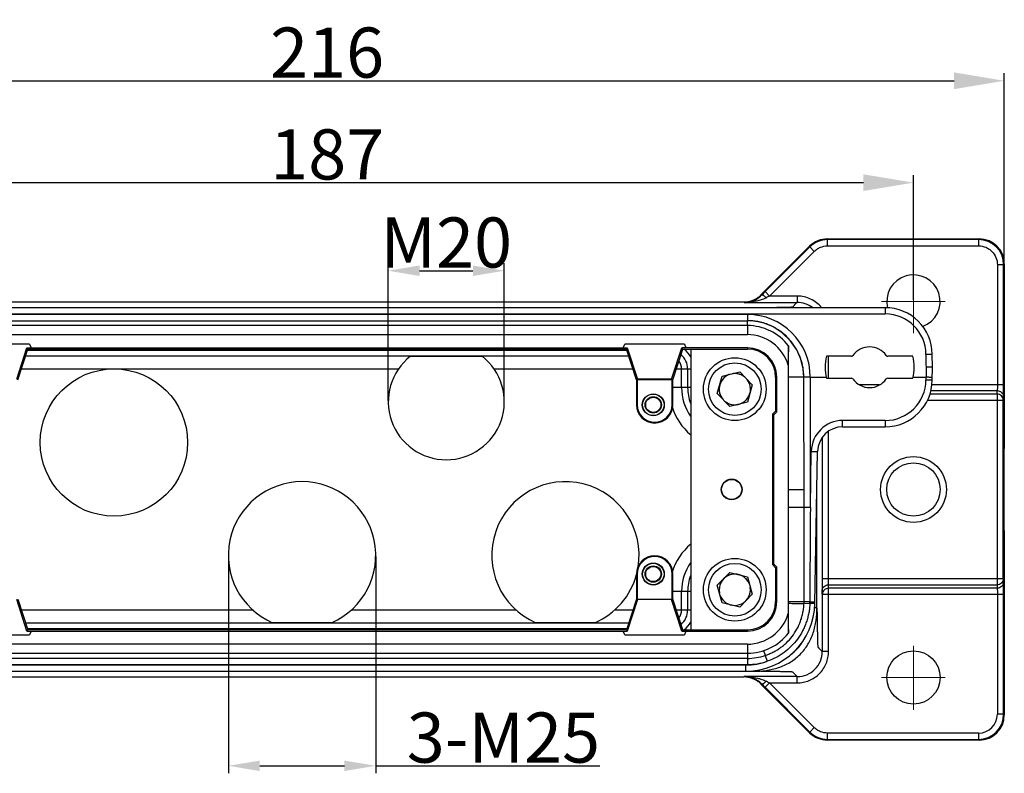
# Model space of a CAD drawing. Units: millimetres. Extents: x 2279 to 3170, y 588 to 1218.
# Drawn here: x 2551 to 2708, y 836 to 957 of the extents above; entities that cross this region are included whole.
import ezdxf

# ---------------------------------------------------------------- set-up
doc = ezdxf.new("R2010")
doc.units = ezdxf.units.MM
doc.header["$LTSCALE"] = 65.395
doc.header["$PDMODE"] = 3
doc.header["$PDSIZE"] = 8
doc.layers.get('Defpoints').update_dxf_attribs({"linetype": 'CONTINUOUS'})
doc.layers.add('3D_1136242405040_HP24_SOLIDLINE', color=7, linetype='CONTINUOUS')
doc.layers.add('Dim', color=3, linetype='CONTINUOUS', lineweight=15)
doc.styles.add('Romans字体', font='romans.shx', dxfattribs={"width": 0.75})
doc.dimstyles.new('01', dxfattribs={"dimtxt": 8, "dimasz": 8, "dimexe": 1.2, "dimexo": 0.2, "dimgap": 0.5, "dimtad": 1, "dimdec": 1, "dimdsep": 46, "dimtxsty": 'Romans字体', "dimcen": 0, "dimclrd": 1, "dimclre": 6, "dimclrt": 4, "dimazin": 2, "dimtfac": 1, "dimtdec": 1, "dimtofl": 0, "dimtmove": 0, "dimatfit": 3, "dimfxl": 1, "dimtolj": 1, "dimtzin": 0, "dimarcsym": 0})

# ---------------------------------------------------------------- blocks, each defined once
blk = doc.blocks.new('*D9')
at = {"layer": 'Defpoints', "color": 0}
for p in [(2584.5, 871.25), (2608, 871.25), (2608, 837.66)]:
    blk.add_point(p, dxfattribs=at)
at = {"layer": 'Dim', "color": 6, "lineweight": -2}
for p, q in [((2584.5, 871.05), (2584.5, 836.46)), ((2608, 871.05), (2608, 836.46))]:
    blk.add_line(p, q, dxfattribs=at)
at = {"layer": 'Dim', "color": 1, "lineweight": -2}
for p, q in [((2589.5, 837.66), (2603, 837.66)), ((2608, 837.66), (2643.72, 837.66))]:
    blk.add_line(p, q, dxfattribs=at)
at = {"layer": 'Dim', "color": 1}
for points in [[(2589.5, 838.49), (2589.5, 836.82), (2584.5, 837.66)], [(2603, 838.49), (2603, 836.82), (2608, 837.66)]]:
    blk.add_solid(points, dxfattribs=at)
at = {"layer": 'Dim', "color": 4, "insert": (2628.36, 842.16), "char_height": 8, "attachment_point": 5, "style": 'Romans字体'}
blk.add_mtext('\\A1;3-M25', dxfattribs=at)
blk = doc.blocks.new('*D10')
at = {"layer": 'Defpoints', "color": 0}
for p in [(2628.5, 916.66), (2610, 895.75), (2628.5, 895.75)]:
    blk.add_point(p, dxfattribs=at)
at = {"layer": 'Dim', "color": 6, "lineweight": -2}
for p, q in [((2610, 895.95), (2610, 917.86)), ((2628.5, 895.95), (2628.5, 917.86))]:
    blk.add_line(p, q, dxfattribs=at)
at = {"layer": 'Dim', "color": 1, "lineweight": -2}
blk.add_line((2615, 916.66), (2623.5, 916.66), dxfattribs=at)
at = {"layer": 'Dim', "color": 1}
for points in [[(2615, 917.49), (2615, 915.82), (2610, 916.66)], [(2623.5, 917.49), (2623.5, 915.82), (2628.5, 916.66)]]:
    blk.add_solid(points, dxfattribs=at)
at = {"layer": 'Dim', "color": 4, "insert": (2619.25, 921.16), "char_height": 8, "attachment_point": 5, "style": 'Romans字体'}
blk.add_mtext('\\A1;M20', dxfattribs=at)
blk = doc.blocks.new('*D11')
at = {"layer": 'Defpoints', "color": 0}
for p in [(2708.24, 946.97), (2708.24, 903.02), (2492.27, 902.68)]:
    blk.add_point(p, dxfattribs=at)
at = {"layer": 'Dim', "color": 6, "lineweight": -2}
for p, q in [((2492.27, 902.88), (2492.27, 948.17)), ((2708.24, 903.22), (2708.24, 948.17))]:
    blk.add_line(p, q, dxfattribs=at)
at = {"layer": 'Dim', "color": 1, "lineweight": -2}
blk.add_line((2500.27, 946.97), (2700.24, 946.97), dxfattribs=at)
at = {"layer": 'Dim', "color": 1}
for points in [[(2500.27, 948.31), (2500.27, 945.64), (2492.27, 946.97)], [(2700.24, 948.31), (2700.24, 945.64), (2708.24, 946.97)]]:
    blk.add_solid(points, dxfattribs=at)
at = {"layer": 'Dim', "color": 4, "insert": (2600.25, 951.47), "char_height": 8, "attachment_point": 5, "style": 'Romans字体'}
blk.add_mtext('\\A1;216', dxfattribs=at)
blk = doc.blocks.new('*D12')
at = {"layer": 'Defpoints', "color": 0}
for p in [(2693.76, 930.72), (2506.75, 911.81), (2693.76, 911.81)]:
    blk.add_point(p, dxfattribs=at)
at = {"layer": 'Dim', "color": 6, "lineweight": -2}
for p, q in [((2506.75, 912.01), (2506.75, 931.92)), ((2693.76, 912.01), (2693.76, 931.92))]:
    blk.add_line(p, q, dxfattribs=at)
at = {"layer": 'Dim', "color": 1, "lineweight": -2}
blk.add_line((2514.75, 930.72), (2685.76, 930.72), dxfattribs=at)
at = {"layer": 'Dim', "color": 1}
for points in [[(2514.75, 932.05), (2514.75, 929.38), (2506.75, 930.72)], [(2685.76, 932.05), (2685.76, 929.38), (2693.76, 930.72)]]:
    blk.add_solid(points, dxfattribs=at)
at = {"layer": 'Dim', "color": 4, "insert": (2600.26, 935.22), "char_height": 8, "attachment_point": 5, "style": 'Romans字体'}
blk.add_mtext('\\A1;187', dxfattribs=at)

msp = doc.modelspace()

# ---------------------------------------------------------------- linework, layer by layer
at = {"layer": '3D_1136242405040_HP24_SOLIDLINE', "color": 7, "linetype": 'Continuous'}
for p, q in [((2680.02, 921.74), (2704.24, 921.74)), ((2680.02, 921.74), (2680.02, 921.74)), ((2680.02, 921.74), (2680.06, 921.63)), ((2704.13, 921.63), (2704.24, 921.74)), ((2704.24, 921.74), (2704.24, 921.74)), ((2669.49, 912.86), (2677.19, 920.57)), ((2677.23, 920.46), (2670.09, 913.32)), ((2677.19, 920.57), (2677.19, 920.57)), ((2677.19, 920.57), (2677.23, 920.46)), ((2677.23, 920.46), (2677.94, 919.75)), ((2704.13, 921.63), (2680.06, 921.63)), ((2680.06, 920.63), (2680.06, 921.63)), ((2680.06, 920.63), (2704.13, 920.63)), ((2704.13, 921.63), (2704.13, 920.63)), ((2677.94, 919.75), (2670.8, 912.61)), ((2707.13, 917.63), (2708.13, 917.63)), ((2707.13, 917.63), (2707.13, 898.47)), ((2708.24, 917.74), (2708.13, 917.63)), ((2708.13, 898.47), (2708.13, 917.63)), ((2708.24, 917.74), (2708.24, 888.3)), ((2669.49, 912.86), (2669.49, 912.86)), ((2669.49, 912.84), (2669.49, 912.86)), ((2669.58, 912.8), (2669.51, 912.85)), ((2670.8, 912.61), (2670.09, 913.32)), ((2675.21, 912.61), (2670.8, 912.61)), ((2675.21, 912.61), (2675.21, 911.61)), ((2689.24, 910.76), (2533.47, 910.76)), ((2533.82, 911.68), (2666.68, 911.68)), ((2666.68, 911.68), (2666.68, 911.68)), ((2666.78, 911.61), (2666.68, 911.68)), ((2666.78, 911.61), (2675.21, 911.61)), ((2670.78, 910.8), (2671.37, 910.81)), ((2689.24, 910.76), (2689.24, 909.77)), ((2667.26, 909.7), (2533.26, 909.7)), ((2533.47, 909.77), (2689.24, 909.77)), ((2667.26, 909.7), (2667.26, 908.69)), ((2533.25, 908.69), (2667.25, 908.69)), ((2667.26, 907.91), (2533.26, 907.91)), ((2667.25, 908.69), (2667.25, 908.69)), ((2667.25, 908.69), (2667.25, 907.91)), ((2667.26, 907.91), (2667.26, 906.46)), ((2533.26, 906.46), (2667.26, 906.46)), ((2552.8, 904.96), (2543.27, 904.96)), ((2552.8, 904.96), (2553.03, 904.36)), ((2647.48, 904.36), (2647.71, 904.96)), ((2657.24, 904.96), (2647.71, 904.96)), ((2657.24, 904.96), (2657.47, 904.36)), ((2673.81, 858.84), (2673.81, 904.67)), ((2550.75, 899.34), (2552.39, 904.36)), ((2550.94, 899.26), (2552.54, 904.16)), ((2648.34, 903.03), (2552.17, 903.03)), ((2552.54, 904.16), (2552.39, 904.36)), ((2552.39, 904.36), (2648.12, 904.36)), ((2552.48, 903.99), (2648.03, 903.99)), ((2552.54, 904.16), (2647.98, 904.16)), ((2613.53, 903.02), (2624.97, 903.02)), ((2648.12, 904.36), (2647.98, 904.16)), ((2649.58, 899.26), (2647.98, 904.16)), ((2648.12, 904.36), (2649.76, 899.34)), ((2655.19, 899.34), (2656.83, 904.36)), ((2655.38, 899.26), (2656.98, 904.16)), ((2667.26, 904.36), (2656.83, 904.36)), ((2656.98, 904.16), (2656.83, 904.36)), ((2656.97, 904.16), (2667.26, 904.16)), ((2658.26, 904.16), (2658.26, 859.35)), ((2667.26, 904.36), (2667.26, 904.16)), ((2683.86, 903.01), (2679.87, 903.01)), ((2680.21, 899.51), (2680.21, 903.01)), ((2693.64, 903.01), (2689.65, 903.01)), ((2695.74, 903.3), (2695.75, 899.66)), ((2696.76, 901.26), (2696.74, 903.32)), ((2673.78, 901.57), (2673.78, 861.94)), ((2696.74, 899.19), (2696.76, 901.26)), ((2551.52, 901.03), (2611.66, 901.03)), ((2626.85, 901.03), (2648.99, 901.03)), ((2655.95, 901), (2658.26, 901)), ((2656.78, 898), (2656.78, 901)), ((2657.74, 901), (2657.74, 898)), ((2662.46, 897.05), (2663.24, 899.83)), ((2663.24, 899.83), (2666.04, 900.53)), ((2666.04, 900.53), (2668.05, 898.46)), ((2676.26, 899.67), (2676.17, 900.98)), ((2655.25, 899.26), (2649.58, 899.26)), ((2649.58, 899.26), (2649.58, 895.26)), ((2649.76, 899.34), (2649.7, 899.26)), ((2649.7, 899.26), (2649.7, 895.26)), ((2655.19, 899.34), (2649.76, 899.34)), ((2655.19, 899.34), (2655.25, 899.26)), ((2655.25, 899.26), (2655.38, 899.26)), ((2655.25, 895.26), (2655.25, 899.26)), ((2655.38, 895.26), (2655.38, 899.26)), ((2668.05, 898.46), (2667.27, 895.69)), ((2671.76, 899.66), (2671.96, 899.66)), ((2671.76, 899.66), (2671.76, 894.25)), ((2671.96, 894.17), (2671.96, 899.66)), ((2676.26, 899.67), (2676.26, 899.67)), ((2676.31, 878.9), (2676.26, 899.67)), ((2676.26, 899.67), (2676.26, 899.67)), ((2677.3, 899.66), (2679.84, 899.66)), ((2677.31, 878.9), (2677.31, 899.66)), ((2679.87, 899.51), (2683.86, 899.51)), ((2688.36, 898.47), (2685.15, 898.47)), ((2689.65, 899.51), (2693.64, 899.51)), ((2693.67, 899.66), (2695.75, 899.66)), ((2695.74, 899.66), (2695.74, 899.21)), ((2696.74, 899.19), (2695.74, 899.2)), ((2708.13, 898.47), (2696.65, 898.47)), ((2658.26, 898), (2655.38, 898)), ((2664.47, 894.98), (2662.46, 897.05)), ((2707.08, 896.98), (2696.34, 896.98)), ((2696.53, 897.53), (2707.11, 897.53)), ((2707.08, 896.98), (2707.11, 897.53)), ((2707.08, 896.98), (2707.08, 866.53)), ((2708.11, 896.58), (2708.08, 896.03)), ((2649.7, 895.26), (2649.58, 895.26)), ((2655.38, 895.26), (2655.25, 895.26)), ((2667.27, 895.69), (2664.47, 894.98)), ((2696.01, 896.03), (2708.08, 896.03)), ((2708.08, 867.47), (2708.08, 896.03)), ((2671.26, 893.75), (2671.76, 894.25)), ((2671.26, 893.75), (2671.46, 893.67)), ((2671.26, 893.75), (2671.26, 869.76)), ((2671.96, 894.17), (2671.46, 893.67)), ((2671.46, 869.84), (2671.46, 893.67)), ((2671.96, 894.17), (2671.76, 894.25)), ((2689.24, 892.76), (2682.46, 892.76)), ((2682.46, 891.76), (2682.46, 892.76)), ((2689.24, 892.76), (2689.24, 891.76)), ((2680.18, 867.47), (2680.18, 891)), ((2682.46, 891.76), (2689.24, 891.76)), ((2679.18, 890), (2679.18, 867.47)), ((2677.31, 878.9), (2677.46, 887.84)), ((2677.46, 887.84), (2678.46, 887.83)), ((2678.04, 863.56), (2678.46, 887.83)), ((2708.24, 888.3), (2708.15, 888.25)), ((2708.15, 888.25), (2708.15, 875.25)), ((2708.24, 888.29), (2708.24, 888.3)), ((2673.81, 881.76), (2676.3, 881.76)), ((2678.36, 862.89), (2678.36, 882.25)), ((2677.31, 878.9), (2673.81, 878.9)), ((2676.31, 863.84), (2676.31, 878.9)), ((2708.15, 875.25), (2708.24, 875.21)), ((2708.24, 875.21), (2708.24, 845.77)), ((2708.24, 875.21), (2708.24, 875.21)), ((2671.46, 869.84), (2671.26, 869.76)), ((2671.46, 869.84), (2671.96, 869.34)), ((2662.46, 866.46), (2664.47, 868.53)), ((2664.47, 868.53), (2667.27, 867.82)), ((2671.76, 869.26), (2671.26, 869.76)), ((2671.76, 869.26), (2671.96, 869.34)), ((2671.76, 869.26), (2671.76, 863.86)), ((2671.96, 863.86), (2671.96, 869.34)), ((2649.58, 868.26), (2649.7, 868.26)), ((2649.58, 868.26), (2649.58, 864.26)), ((2649.7, 868.26), (2649.7, 864.25)), ((2655.25, 868.26), (2655.38, 868.26)), ((2655.25, 864.25), (2655.25, 868.26)), ((2655.38, 864.26), (2655.38, 868.26)), ((2667.27, 867.82), (2668.05, 865.05)), ((2708.08, 867.47), (2679.18, 867.47)), ((2708.08, 867.47), (2708.11, 866.93)), ((2655.38, 865.5), (2658.26, 865.5)), ((2656.78, 862.5), (2656.78, 865.5)), ((2657.74, 865.5), (2657.74, 862.5)), ((2663.24, 863.68), (2662.46, 866.46)), ((2679.21, 865.03), (2679.2, 865.58)), ((2680.2, 866.53), (2707.08, 866.53)), ((2680.21, 865.98), (2680.2, 866.53)), ((2707.11, 865.98), (2680.21, 865.98)), ((2680.21, 855.9), (2680.21, 865.98)), ((2707.08, 866.53), (2707.11, 865.98)), ((2552.39, 859.15), (2550.75, 864.17)), ((2550.94, 864.26), (2552.54, 859.36)), ((2649.58, 864.26), (2647.98, 859.36)), ((2649.76, 864.17), (2648.12, 859.15)), ((2649.58, 864.26), (2655.25, 864.25)), ((2649.7, 864.26), (2649.76, 864.17)), ((2655.19, 864.17), (2649.76, 864.17)), ((2655.19, 864.17), (2655.25, 864.26)), ((2656.83, 859.15), (2655.19, 864.17)), ((2655.38, 864.26), (2655.25, 864.25)), ((2656.98, 859.36), (2655.38, 864.26)), ((2666.04, 862.98), (2663.24, 863.68)), ((2668.05, 865.05), (2666.04, 862.98)), ((2671.96, 863.86), (2671.76, 863.86)), ((2676.3, 863.59), (2677.2, 863.56)), ((2677.21, 863.85), (2676.31, 863.85)), ((2677.21, 863.85), (2678.04, 863.84)), ((2679.21, 865.03), (2708.13, 865.03)), ((2679.21, 865.03), (2679.21, 855.9)), ((2707.13, 865.03), (2707.13, 845.88)), ((2708.13, 845.88), (2708.13, 865.03)), ((2588.44, 862.48), (2551.52, 862.48)), ((2630.44, 862.48), (2604.06, 862.48)), ((2648.99, 862.48), (2646.06, 862.48)), ((2658.26, 862.5), (2655.95, 862.5)), ((2678.36, 862.89), (2677.95, 862.89)), ((2552.17, 860.48), (2648.34, 860.48)), ((2600.95, 860.49), (2591.55, 860.49)), ((2642.95, 860.49), (2633.55, 860.49)), ((2552.39, 859.15), (2552.54, 859.36)), ((2552.39, 859.15), (2648.12, 859.15)), ((2648.03, 859.52), (2552.48, 859.52)), ((2647.98, 859.36), (2552.54, 859.36)), ((2553.03, 859.15), (2552.8, 858.56)), ((2647.71, 858.56), (2647.48, 859.15)), ((2647.98, 859.36), (2648.12, 859.15)), ((2656.98, 859.36), (2656.83, 859.15)), ((2656.83, 859.15), (2667.26, 859.15)), ((2656.97, 859.36), (2667.26, 859.35)), ((2657.47, 859.15), (2657.24, 858.56)), ((2667.26, 859.35), (2667.26, 859.15)), ((2543.27, 858.56), (2552.8, 858.56)), ((2647.71, 858.56), (2657.24, 858.56)), ((2667.26, 857.06), (2533.26, 857.06)), ((2667.26, 857.06), (2667.26, 855.61)), ((2680.21, 855.9), (2679.21, 855.9)), ((2533.26, 855.61), (2667.26, 855.61)), ((2667.26, 854.8), (2533.26, 854.8)), ((2667.26, 855.6), (2667.26, 855.52)), ((2667.26, 855.52), (2667.26, 854.8)), ((2667.26, 854.8), (2667.26, 853.82)), ((2670.12, 855.27), (2670.43, 854.33)), ((2667.04, 853.74), (2511.27, 853.74)), ((2511.27, 852.76), (2667.04, 852.76)), ((2533.26, 853.82), (2667.26, 853.82)), ((2667.04, 852.76), (2667.04, 853.74)), ((2667.04, 852.74), (2668.21, 852.74)), ((2533.82, 851.83), (2666.68, 851.83)), ((2666.68, 851.83), (2666.78, 851.9)), ((2666.68, 851.83), (2666.68, 851.83)), ((2675.21, 851.9), (2666.78, 851.9)), ((2675.21, 850.9), (2675.21, 851.9)), ((2669.49, 850.64), (2669.49, 850.67)), ((2677.19, 842.94), (2669.49, 850.64)), ((2669.49, 850.64), (2669.49, 850.64)), ((2669.51, 850.65), (2669.58, 850.7)), ((2670.09, 850.19), (2670.8, 850.9)), ((2670.09, 850.19), (2677.23, 843.05)), ((2670.8, 850.9), (2675.21, 850.9)), ((2670.8, 850.9), (2677.94, 843.76)), ((2708.13, 845.88), (2707.13, 845.88)), ((2708.13, 845.88), (2708.24, 845.77)), ((2677.94, 843.76), (2677.23, 843.05)), ((2677.23, 843.05), (2677.19, 842.94)), ((2677.19, 842.94), (2677.19, 842.94)), ((2680.06, 841.88), (2680.02, 841.77)), ((2704.24, 841.77), (2680.02, 841.77)), ((2680.02, 841.77), (2680.02, 841.77)), ((2704.13, 842.88), (2680.06, 842.88)), ((2680.06, 841.88), (2680.06, 842.88)), ((2680.06, 841.88), (2704.13, 841.88)), ((2704.13, 842.88), (2704.13, 841.88)), ((2704.24, 841.77), (2704.13, 841.88)), ((2704.24, 841.77), (2704.24, 841.77))]:
    msp.add_line(p, q, dxfattribs=at)
for points in [[(2675.13, 904.06), (2674.11, 905.53), (2672.83, 906.76), (2671.36, 907.7), (2669.92, 908.29), (2668.41, 908.61), (2667.25, 908.69)], [(2676.17, 900.98), (2675.8, 902.56), (2675.13, 904.06)]]:
    msp.add_lwpolyline(points, dxfattribs=at)
for centre, radius in [((2665.26, 897.76), 5), ((2665.26, 897.76), 4.2), ((2566.25, 889.25), 11.75), ((2652.26, 895.26), 1.75), ((2652.26, 895.26), 1.72), ((2652.26, 895.26), 1.3), ((2652.26, 895.26), 1.21), ((2693.75, 881.75), 5.25), ((2693.75, 881.75), 4.26), ((2664.76, 881.76), 1.65), ((2664.76, 881.76), 1.61), ((2652.26, 868.26), 1.75), ((2652.26, 868.26), 1.72), ((2665.26, 865.75), 5), ((2665.26, 865.75), 4.2), ((2652.26, 868.26), 1.3), ((2652.26, 868.26), 1.21), ((2693.75, 851.75), 4.25)]:
    msp.add_circle(centre, radius, dxfattribs=at)
for centre, radius, start, end in [((2680.02, 917.74), 4, 89.9986, 135.0014), ((2704.24, 917.74), 4, 0.0084, 89.9954), ((2680.06, 917.63), 4, 89.9986, 135.0014), ((2704.13, 917.63), 4, 0.0034, 89.997), ((2693.75, 911.75), 4.25, 289.8938, 194.4104), ((2666.68, 915.69), 4.01, 292.3102, 305.3608), ((2666.7, 915.66), 4.06, 299.5395, 315.2754), ((2666.68, 915.68), 4, 305.389, 314.6336), ((2670.05, 912.3), 0.8, 134.9855, 149.8963), ((2666.86, 915.51), 3.75, 314.5108, 314.9149), ((2827.96, 755.45), 223.26, 134.9995, 135.1864), ((2767.45, 719.29), 216.14, 116.5632, 116.7156), ((2666.68, 915.69), 4.01, 270.0048, 289.6508), ((2666.75, 915.53), 3.92, 270.4456, 289.4313), ((2666.75, 921.26), 9.65, 270.1509, 277.332), ((2666.86, 920.34), 8.72, 277.3794, 279.9637), ((2666.69, 915.67), 3.99, 289.6575, 292.2873), ((2666.7, 915.67), 4.06, 289.3932, 293.5632), ((2659.2, 1736.19), 825.47, 270.6259, 270.80438), ((2666.73, 915.59), 3.98, 293.5751, 299.5531), ((2675.21, 907.61), 4, 52.4135, 90.0024), ((2689.24, 903.26), 7.5, 0.5, 90), ((2667.25, 899.64), 10.05, 0.0668, 90.0054), ((2689.24, 903.27), 6.5, 0.2797, 89.9992), ((2667.26, 899.66), 8.25, 37.4448, 90), ((2667.43, 900.22), 8.45, 70.0546, 76.9442), ((2667.27, 899.81), 8.89, 65.6351, 70.0264), ((2667.1, 899.44), 9.3, 59.6172, 65.6366), ((2667.26, 899.66), 6.8, 16.3855, 90), ((2667.16, 899.53), 9.19, 54.4942, 59.6292), ((2667.3, 899.73), 8.95, 48.0821, 54.478), ((2667.29, 899.72), 8.96, 42.7593, 48.0794), ((3222.64, 898.48), 548.87, 179.3541, 179.6775), ((2667.32, 899.75), 8.91, 37.325, 42.7542), ((2667.21, 899.66), 9.06, 35.86, 37.3227), ((2667.08, 899.57), 9.21, 32.5458, 35.8559), ((2667, 899.52), 9.31, 27.9124, 32.5498), ((2686.76, 901.26), 3.25, 35.2724, 144.7276), ((2619.25, 895.75), 9.25, 128.2068, 51.7932), ((2654.75, 901), 2.99, 0, 49.4014), ((2654.75, 901), 3.99, 28.4559, 52.2834), ((2667.26, 899.66), 4.71, 0, 90), ((2667.26, 899.66), 4.51, 0, 90), ((2686.76, 901.26), 7.1, 165.7308, 194.2692), ((2683.86, 903.31), 0.3, 270, 324.7276), ((2689.65, 903.31), 0.3, 215.2724, 270.0024), ((2686.76, 901.26), 7.1, 345.7308, 14.2688), ((2654.75, 901), 2.03, 0, 37.788), ((2667.79, 899.86), 8.44, 18.2607, 19.8715), ((2667.7, 899.84), 8.54, 10.0267, 18.2126), ((2666.63, 899.64), 9.63, 8.3219, 10.0714), ((2665.25, 897.76), 2.49, 119.6208, 219.8092), ((2665.26, 897.74), 2.51, 109.3764, 119.6155), ((2665.25, 897.77), 2.49, 109.2433, 114.6753), ((2665.26, 897.74), 2.51, 90.4136, 100.0331), ((2665.26, 897.76), 2.49, 80.4937, 95.1537), ((2665.24, 897.82), 2.43, 88.5202, 94.5595), ((2665.25, 897.75), 2.51, 70.7693, 88.8091), ((2665.24, 897.71), 2.54, 74.7618, 88.4636), ((2665.26, 897.76), 2.49, 65.9532, 75.5358), ((2665.23, 897.69), 2.57, 70.1371, 74.7839), ((2665.25, 897.75), 2.51, 50.6373, 70.0654), ((2665.26, 897.78), 2.48, 65.1612, 65.9475), ((2665.26, 897.76), 2.49, 60.8776, 65.1574), ((2665.27, 897.77), 2.48, 55.1441, 55.9429), ((2666.25, 899.59), 10.01, 7.5759, 8.3303), ((2665.22, 897.78), 2.46, 134.3739, 142.2459), ((2665.25, 897.75), 2.5, 27.103, 36.968), ((2665.24, 897.75), 2.52, 17.1361, 36.4746), ((2665.27, 897.77), 2.48, 25.9278, 27.0812), ((2665.25, 897.76), 2.5, 7.7018, 25.9192), ((2676.37, 804.41), 95.25, 89.4384, 90.0655), ((2683.86, 899.21), 0.3, 35.2727, 90), ((2686.76, 901.26), 3.25, 215.2724, 324.7276), ((2689.24, 899.26), 6.5, 270, 359.6217), ((2689.24, 899.26), 7.5, 269.9997, 359.5), ((2689.65, 899.21), 0.3, 90, 144.7276), ((2664.75, 898), 7.97, 180, 214.9719), ((2664.75, 898), 7.01, 180, 200.8841), ((2665.3, 897.77), 2.55, 200.3174, 211.6388), ((2665.26, 897.76), 2.5, 231.41, 348.2977), ((2665.24, 897.76), 2.52, 348.3665, 7.6048), ((2652.48, 895.26), 2.9, 180, 0), ((2652.48, 895.26), 2.78, 180, 0), ((2665.23, 897.73), 2.46, 211.6551, 219.7192), ((2665.25, 897.75), 2.49, 212.2802, 216.1617), ((2665.25, 897.75), 2.49, 231.6307, 235.6049), ((2665.27, 897.78), 2.53, 240.1563, 251.0523), ((2665.25, 897.74), 2.48, 240.063, 241.1187), ((2665.26, 897.75), 2.49, 258.6313, 259.4357), ((2665.25, 897.74), 2.48, 259.4949, 260.4943), ((2665.26, 897.75), 2.49, 309.4177, 313.3911), ((2665.26, 897.75), 2.49, 315.024, 318.8228), ((2665.33, 897.68), 2.4, 315.2454, 317.2597), ((2664.75, 898), 9.97, 198.0075, 229.1575), ((2682.46, 887.76), 5, 90, 179), ((2682.46, 887.76), 4, 90, 179.0002), ((2596.25, 871.25), 11.75, 293.5849, 246.4151), ((2638.25, 871.25), 11.75, 350.7107, 246.4151), ((2664.75, 865.5), 9.97, 130.8514, 161.9884), ((2652.48, 868.26), 2.9, 0, 180), ((2652.48, 868.26), 2.78, 0, 180), ((2664.75, 865.5), 7.97, 145.0281, 180), ((2638.25, 871.25), 11.75, 293.5849, 345.1723), ((2664.75, 865.5), 7.01, 159.1159, 180), ((2665.26, 865.76), 2.49, 31.1425, 192.4019), ((2665.26, 865.74), 2.52, 104.6541, 123.9606), ((2665.25, 865.75), 2.51, 21.4737, 31.1442), ((2665.25, 865.75), 2.49, 177.5424, 182.2421), ((2665.23, 865.75), 2.48, 182.2474, 183.7738), ((2665.23, 865.76), 2.48, 172.1708, 172.9152), ((2665.25, 865.76), 2.49, 158.1271, 163.5094), ((2665.25, 865.74), 2.49, 226.6324, 8.1719), ((2665.27, 865.75), 2.49, 352.4643, 357.8149), ((2665.27, 865.76), 2.48, 5.1698, 6.7854), ((2665.26, 865.75), 2.5, 201.2073, 226.6328), ((2665.25, 865.75), 2.49, 201.6551, 206.8006), ((2665.25, 865.75), 2.49, 216.5716, 224.9863), ((2665.24, 865.77), 2.52, 298.8697, 318.1705), ((2667.04, 863.76), 11, 270, 359), ((2667.26, 863.86), 4.71, 270, 0), ((2667.26, 863.86), 4.51, 270, 0), ((2665.26, 865.75), 2.49, 332.9473, 337.6515), ((2665.28, 865.75), 2.48, 337.6568, 338.4169), ((2661.13, 863.97), 16.08, 358.532, 359.572), ((2654.75, 862.5), 2.03, 322.2437, 360), ((2654.75, 862.5), 2.99, 310.6554, 360), ((2654.75, 862.5), 3.99, 307.7926, 331.5433), ((2667.26, 863.86), 6.8, 270, 343.6145), ((3173.05, 864.61), 499.28, 180.3065, 180.662), ((2667.26, 863.86), 8.25, 270, 322.5552), ((2675.21, 855.89), 4, 269.9958, 0.0036), ((2667.03, 863.77), 10.03, 270.0386, 289.8271), ((2667.25, 863.87), 9.07, 270.0194, 288.3978), ((2667.24, 863.92), 10.1, 270.0602, 288.4119), ((2666.68, 847.82), 4.01, 70.3511, 89.9921), ((2666.74, 847.95), 3.95, 70.6381, 89.482), ((2666.69, 847.83), 3.99, 67.7095, 70.3448), ((2666.72, 847.9), 4, 58.0753, 70.6357), ((2666.68, 847.81), 4.01, 54.677, 67.6872), ((2666.81, 842.78), 9.11, 80.1257, 81.1362), ((2666.69, 847.83), 4.07, 44.7553, 58.0628), ((2666.68, 847.83), 4, 45.367, 54.6486), ((2766.74, 1042.79), 214.54, 243.2837, 243.4372), ((2670.05, 851.21), 0.801, 217.1132, 225.012), ((2667.31, 848.45), 3.11, 45.0886, 45.5795), ((2827.52, 1007.62), 222.64, 224.8134, 225.0008), ((2704.13, 845.88), 4, 270.0026, 359.9974), ((2704.13, 845.88), 3, 270.0017, 359.9947), ((2704.24, 845.77), 4, 270.0044, 359.9917), ((2680.02, 845.77), 4, 224.9986, 270.0014), ((2680.06, 845.88), 4, 224.9986, 270.0014)]:
    msp.add_arc(centre, radius, start, end, dxfattribs=at)
for points, knots in [([(2677.94, 919.75), (2678.08, 919.89), (2678.38, 920.14), (2679.08, 920.51), (2679.67, 920.63), (2680.06, 920.63)], [0, 0, 0, 0, 0.25057, 0.501155, 1, 1, 1, 1]), ([(2704.13, 920.63), (2704.52, 920.63), (2705.12, 920.51), (2705.81, 920.14), (2706.42, 919.64), (2706.98, 918.81), (2707.13, 918.02), (2707.13, 917.63)], [0, 0, 0, 0, 0.2497, 0.375128, 0.500541, 0.750308, 1, 1, 1, 1]), ([(2670.29, 912.36), (2670.13, 912.28), (2669.75, 912.11), (2669.11, 911.9), (2668.62, 911.79), (2668.37, 911.75)], [0, 0, 0, 0, 0.253535, 0.628886, 1, 1, 1, 1]), ([(2669.58, 912.8), (2669.59, 912.81), (2669.62, 912.82), (2669.68, 912.8), (2669.75, 912.77), (2669.88, 912.69), (2670.06, 912.56), (2670.21, 912.43), (2670.29, 912.36)], [0, 0, 0, 0, 0.04222, 0.107013, 0.199318, 0.318497, 0.626702, 1, 1, 1, 1]), ([(2679.08, 910.78), (2678.85, 911.07), (2678.32, 911.59), (2677.37, 912.17), (2676.32, 912.53), (2675.58, 912.61), (2675.21, 912.61)], [0, 0, 0, 0, 0.24999, 0.500006, 0.750042, 1, 1, 1, 1]), ([(2668.05, 911.84), (2668.1, 911.85), (2668.22, 911.85), (2668.32, 911.79), (2668.37, 911.75)], [0, 0, 0, 0, 0.447977, 1, 1, 1, 1]), ([(2671.37, 910.81), (2671.59, 910.81), (2672, 910.82), (2672.59, 910.83), (2673.11, 910.84), (2673.56, 910.85), (2673.88, 910.86), (2674.1, 910.87), (2674.23, 910.87), (2674.33, 910.88), (2674.41, 910.89), (2674.46, 910.89), (2674.5, 910.9), (2674.52, 910.93), (2674.56, 910.96), (2674.62, 911.02), (2674.7, 911.1), (2674.84, 911.24), (2675.01, 911.41), (2675.14, 911.55), (2675.21, 911.61)], [0, 0, 0, 0, 0.15676, 0.299683, 0.426549, 0.535687, 0.624949, 0.661446, 0.692442, 0.717704, 0.736636, 0.748905, 0.755761, 0.765063, 0.773855, 0.791228, 0.826013, 0.860815, 0.930415, 1, 1, 1, 1]), ([(2668.68, 908.58), (2668.43, 908.61), (2667.96, 908.67), (2667.48, 908.69), (2667.25, 908.69)], [0, 0, 0, 0, 0.521786, 1, 1, 1, 1]), ([(2669.33, 908.45), (2669.28, 908.46), (2669.06, 908.51), (2668.84, 908.55), (2668.68, 908.58)], [0, 0, 0, 0, 0.248238, 1, 1, 1, 1]), ([(2675.74, 902.73), (2675.7, 902.83), (2675.55, 903.22), (2675.37, 903.6), (2675.23, 903.88)], [0, 0, 0, 0, 0.248218, 1, 1, 1, 1]), ([(2695.74, 903.33), (2695.8, 903.33), (2695.92, 903.33), (2696.1, 903.33), (2696.28, 903.33), (2696.43, 903.33), (2696.55, 903.33), (2696.62, 903.33), (2696.66, 903.33), (2696.69, 903.33), (2696.72, 903.33), (2696.73, 903.32), (2696.74, 903.32), (2696.74, 903.32)], [0, 0, 0, 0, 0.182046, 0.367903, 0.546859, 0.706726, 0.836242, 0.887642, 0.929341, 0.960943, 0.982834, 0.995612, 1, 1, 1, 1]), ([(2696.76, 901.26), (2696.76, 901.26), (2696.75, 901.26), (2696.73, 901.26), (2696.71, 901.26), (2696.68, 901.26), (2696.63, 901.26), (2696.56, 901.26), (2696.45, 901.27), (2696.3, 901.27), (2696.13, 901.27), (2695.95, 901.27), (2695.82, 901.27), (2695.76, 901.27)], [0, 0, 0, 0, 0.0051, 0.019534, 0.043317, 0.076324, 0.118252, 0.168614, 0.292635, 0.443882, 0.616972, 0.805267, 1, 1, 1, 1]), ([(2664.21, 900.03), (2664.15, 900), (2663.9, 899.87), (2663.66, 899.7), (2663.51, 899.55)], [0, 0, 0, 0, 0.250929, 1, 1, 1, 1]), ([(2676.26, 899.67), (2676.26, 899.67), (2676.24, 899.67), (2676.22, 899.67), (2676.17, 899.68), (2676.06, 899.68), (2675.85, 899.68), (2675.51, 899.69), (2675.08, 899.69), (2674.5, 899.69), (2674.07, 899.69), (2673.81, 899.68)], [0, 0, 0, 0, 0.004745, 0.015574, 0.033977, 0.061589, 0.150527, 0.29017, 0.474101, 0.676355, 1, 1, 1, 1]), ([(2676.26, 899.67), (2676.26, 899.77), (2676.25, 900.18), (2676.22, 900.59), (2676.18, 900.91)], [0, 0, 0, 0, 0.232297, 1, 1, 1, 1]), ([(2696.74, 899.63), (2696.74, 899.63), (2696.73, 899.63), (2696.72, 899.63), (2696.69, 899.64), (2696.66, 899.64), (2696.62, 899.64), (2696.55, 899.64), (2696.44, 899.64), (2696.29, 899.65), (2696.12, 899.65), (2695.93, 899.65), (2695.81, 899.66), (2695.74, 899.66)], [0, 0, 0, 0, 0.005155, 0.019671, 0.04353, 0.076577, 0.118577, 0.169055, 0.293284, 0.444672, 0.617532, 0.805423, 1, 1, 1, 1]), ([(2707.13, 898.47), (2707.13, 898.28), (2707.13, 898.01), (2707.12, 897.7), (2707.11, 897.57), (2707.11, 897.53)], [0, 0, 0, 0, 0.616074, 0.848989, 1, 1, 1, 1]), ([(2708.11, 896.58), (2708.11, 896.67), (2708.12, 896.92), (2708.13, 897.55), (2708.13, 898.09), (2708.13, 898.47)], [0, 0, 0, 0, 0.150767, 0.383595, 1, 1, 1, 1]), ([(2708.08, 896.03), (2708.08, 896.16), (2708.02, 896.41), (2707.8, 896.72), (2707.47, 896.93), (2707.21, 896.98), (2707.08, 896.98)], [0, 0, 0, 0, 0.243749, 0.491473, 0.74418, 1, 1, 1, 1]), ([(2707.11, 897.53), (2707.23, 897.53), (2707.49, 897.48), (2707.83, 897.27), (2708.05, 896.95), (2708.11, 896.7), (2708.11, 896.58)], [0, 0, 0, 0, 0.245798, 0.508523, 0.765874, 1, 1, 1, 1]), ([(2665.24, 895.26), (2665.57, 895.25), (2666.24, 895.39), (2666.8, 895.76), (2667.03, 896)], [0, 0, 0, 0, 0.499786, 1, 1, 1, 1]), ([(2677.31, 878.9), (2677.3, 877.65), (2677.28, 875.14), (2677.26, 871.38), (2677.23, 867.61), (2677.21, 865.11), (2677.21, 863.85)], [0, 0, 0, 0, 0.25, 0.5, 0.75, 1, 1, 1, 1]), ([(2679.18, 867.47), (2679.18, 867.09), (2679.18, 866.45), (2679.19, 865.82), (2679.2, 865.58)], [0, 0, 0, 0, 0.616366, 1, 1, 1, 1]), ([(2680.2, 866.53), (2680.19, 866.57), (2680.19, 866.7), (2680.18, 867.01), (2680.18, 867.28), (2680.18, 867.47)], [0, 0, 0, 0, 0.150792, 0.383559, 1, 1, 1, 1]), ([(2708.08, 867.47), (2708.08, 867.35), (2708.02, 867.1), (2707.8, 866.79), (2707.47, 866.58), (2707.21, 866.53), (2707.08, 866.53)], [0, 0, 0, 0, 0.243752, 0.491475, 0.74418, 1, 1, 1, 1]), ([(2708.11, 866.93), (2708.11, 866.81), (2708.05, 866.56), (2707.83, 866.24), (2707.49, 866.03), (2707.23, 865.98), (2707.11, 865.98)], [0, 0, 0, 0, 0.234126, 0.491476, 0.754202, 1, 1, 1, 1]), ([(2708.13, 865.03), (2708.13, 865.42), (2708.13, 865.96), (2708.12, 866.59), (2708.11, 866.84), (2708.11, 866.93)], [0, 0, 0, 0, 0.616333, 0.849192, 1, 1, 1, 1]), ([(2679.2, 865.58), (2679.2, 865.7), (2679.25, 865.95), (2679.47, 866.27), (2679.81, 866.48), (2680.07, 866.53), (2680.2, 866.53)], [0, 0, 0, 0, 0.234151, 0.491442, 0.754135, 1, 1, 1, 1]), ([(2679.31, 865.43), (2679.29, 865.4), (2679.24, 865.28), (2679.21, 865.14), (2679.21, 865.03)], [0, 0, 0, 0, 0.251895, 1, 1, 1, 1]), ([(2680.21, 865.98), (2680.08, 865.98), (2679.82, 865.93), (2679.6, 865.79), (2679.51, 865.7)], [0, 0, 0, 0, 0.503399, 1, 1, 1, 1]), ([(2707.11, 865.98), (2707.11, 865.93), (2707.12, 865.81), (2707.13, 865.5), (2707.13, 865.23), (2707.13, 865.03)], [0, 0, 0, 0, 0.151013, 0.383928, 1, 1, 1, 1]), ([(2677.2, 863.56), (2677.21, 863.31), (2677.19, 862.8), (2677.07, 862.05), (2676.89, 861.3), (2676.67, 860.57), (2676.4, 859.86), (2675.97, 858.94), (2675.29, 857.86), (2674.3, 856.71), (2673.14, 855.71), (2671.85, 854.9), (2670.91, 854.5), (2670.43, 854.33)], [0, 0, 0, 0, 0.06234, 0.125039, 0.187888, 0.250455, 0.312818, 0.375216, 0.500229, 0.625183, 0.750095, 0.875077, 1, 1, 1, 1]), ([(2673.8, 863.61), (2673.91, 863.6), (2674.17, 863.59), (2674.61, 863.57), (2675.08, 863.56), (2675.48, 863.55), (2675.75, 863.55), (2675.91, 863.54), (2676.04, 863.54), (2676.14, 863.55), (2676.21, 863.55), (2676.25, 863.55), (2676.28, 863.55), (2676.29, 863.55), (2676.29, 863.56)], [0, 0, 0, 0, 0.133506, 0.315908, 0.520943, 0.709884, 0.788258, 0.853206, 0.904488, 0.942893, 0.969877, 0.987201, 0.996654, 1, 1, 1, 1]), ([(2675.67, 863.82), (2675.33, 863.82), (2674.71, 863.81), (2674.09, 863.82), (2673.81, 863.82)], [0, 0, 0, 0, 0.54979, 1, 1, 1, 1]), ([(2676.31, 863.84), (2676.31, 863.84), (2676.29, 863.84), (2676.28, 863.83), (2676.23, 863.83), (2676.18, 863.83), (2676.09, 863.83), (2675.98, 863.82), (2675.84, 863.82), (2675.73, 863.82), (2675.67, 863.82)], [0, 0, 0, 0, 0.009854, 0.041223, 0.100002, 0.192238, 0.324041, 0.500714, 0.725818, 1, 1, 1, 1]), ([(2676.29, 863.56), (2676.29, 863.58), (2676.3, 863.67), (2676.31, 863.77), (2676.31, 863.84)], [0, 0, 0, 0, 0.238321, 1, 1, 1, 1]), ([(2678.04, 863.56), (2678.04, 863.56), (2678.03, 863.56), (2678.02, 863.56), (2678, 863.56), (2677.98, 863.56), (2677.95, 863.56), (2677.89, 863.56), (2677.8, 863.56), (2677.67, 863.56), (2677.52, 863.56), (2677.37, 863.56), (2677.26, 863.56), (2677.2, 863.56)], [0, 0, 0, 0, 0.004194, 0.016181, 0.036615, 0.066001, 0.10481, 0.153044, 0.275865, 0.430377, 0.609392, 0.802572, 1, 1, 1, 1]), ([(2668.21, 852.74), (2668.89, 852.74), (2670.25, 852.83), (2672.24, 853.27), (2674.11, 854.12), (2675.74, 855.38), (2676.99, 857), (2677.83, 858.87), (2678.28, 860.86), (2678.36, 862.22), (2678.36, 862.89)], [0, 0, 0, 0, 0.124989, 0.250037, 0.375111, 0.500197, 0.62524, 0.750208, 0.875111, 1, 1, 1, 1]), ([(2674.39, 858.29), (2674.68, 858.67), (2675.2, 859.46), (2675.7, 860.54), (2675.98, 861.45), (2676.14, 862.17), (2676.25, 862.88), (2676.28, 863.34), (2676.29, 863.56)], [0, 0, 0, 0, 0.250384, 0.497408, 0.624245, 0.755677, 0.884439, 1, 1, 1, 1]), ([(2678.36, 862.89), (2678.37, 862.32), (2678.38, 861.49), (2678.39, 860.41), (2678.41, 859.67), (2678.42, 859), (2678.43, 858.38), (2678.44, 857.85), (2678.45, 857.4), (2678.47, 857.05), (2678.48, 856.82), (2678.49, 856.69), (2678.49, 856.64), (2678.5, 856.61), (2678.51, 856.6), (2678.52, 856.59), (2678.52, 856.58), (2678.54, 856.57), (2678.57, 856.54), (2678.62, 856.49), (2678.69, 856.42), (2678.81, 856.29), (2679, 856.11), (2679.14, 855.97), (2679.21, 855.9)], [0, 0, 0, 0, 0.234135, 0.342545, 0.44398, 0.537405, 0.621674, 0.695344, 0.757231, 0.80576, 0.840047, 0.851295, 0.858275, 0.861929, 0.863618, 0.864749, 0.866016, 0.868755, 0.873956, 0.884469, 0.894968, 0.915975, 0.957993, 1, 1, 1, 1]), ([(2670.12, 855.26), (2670.31, 855.33), (2670.72, 855.49), (2671.33, 855.77), (2671.93, 856.09), (2672.49, 856.46), (2673.01, 856.86), (2673.67, 857.45), (2674.12, 857.94), (2674.39, 858.29)], [0, 0, 0, 0, 0.117161, 0.247677, 0.377166, 0.501474, 0.624481, 0.748882, 1, 1, 1, 1]), ([(2674.16, 855.38), (2674.56, 855.67), (2675.3, 856.34), (2675.88, 857.14), (2676.13, 857.57)], [0, 0, 0, 0, 0.499772, 1, 1, 1, 1]), ([(2669.83, 856.07), (2669.86, 856), (2669.9, 855.86), (2669.97, 855.68), (2670.02, 855.53), (2670.05, 855.43), (2670.08, 855.35), (2670.1, 855.3), (2670.11, 855.28), (2670.11, 855.27), (2670.11, 855.27), (2670.11, 855.26), (2670.12, 855.26)], [0, 0, 0, 0, 0.27094, 0.498041, 0.677684, 0.811221, 0.903915, 0.961909, 0.979915, 0.991743, 0.998181, 1, 1, 1, 1]), ([(2675.21, 850.9), (2675.54, 850.9), (2676.19, 850.96), (2677.45, 851.34), (2678.84, 852.27), (2679.77, 853.66), (2680.15, 854.91), (2680.21, 855.57), (2680.21, 855.9)], [0, 0, 0, 0, 0.125266, 0.250588, 0.500005, 0.749406, 0.87474, 1, 1, 1, 1]), ([(2675.21, 851.9), (2675.14, 851.97), (2674.99, 852.11), (2674.81, 852.3), (2674.68, 852.42), (2674.61, 852.5), (2674.57, 852.54), (2674.53, 852.57), (2674.51, 852.59), (2674.5, 852.61), (2674.48, 852.61), (2674.43, 852.62), (2674.36, 852.63), (2674.26, 852.63), (2674.13, 852.64), (2673.91, 852.65), (2673.57, 852.66), (2673.11, 852.67), (2672.56, 852.68), (2671.95, 852.69), (2671.28, 852.7), (2670.57, 852.71), (2669.54, 852.73), (2668.75, 852.74), (2668.21, 852.74)], [0, 0, 0, 0, 0.042243, 0.084539, 0.105685, 0.116224, 0.12678, 0.132064, 0.13477, 0.137217, 0.139796, 0.145621, 0.155648, 0.169552, 0.187204, 0.208482, 0.261108, 0.325789, 0.400959, 0.485126, 0.576853, 0.675081, 0.778917, 1, 1, 1, 1]), ([(2666.78, 851.9), (2667.14, 851.89), (2667.62, 851.87), (2668.09, 851.8), (2668.21, 851.78)], [0, 0, 0, 0, 0.749251, 1, 1, 1, 1]), ([(2668.05, 851.67), (2668.1, 851.66), (2668.22, 851.66), (2668.32, 851.72), (2668.37, 851.76)], [0, 0, 0, 0, 0.447978, 1, 1, 1, 1]), ([(2668.37, 851.76), (2668.54, 851.73), (2668.94, 851.65), (2669.59, 851.46), (2670.06, 851.27), (2670.29, 851.15)], [0, 0, 0, 0, 0.2471, 0.620834, 1, 1, 1, 1]), ([(2670.29, 851.15), (2670.21, 851.08), (2670.06, 850.95), (2669.88, 850.81), (2669.75, 850.74), (2669.68, 850.71), (2669.62, 850.69), (2669.59, 850.7), (2669.58, 850.7)], [0, 0, 0, 0, 0.373317, 0.681535, 0.800714, 0.893015, 0.957798, 1, 1, 1, 1]), ([(2680.06, 842.88), (2679.67, 842.88), (2679.08, 842.99), (2678.38, 843.37), (2678.08, 843.62), (2677.94, 843.76)], [0, 0, 0, 0, 0.498839, 0.749429, 1, 1, 1, 1])]:
    msp.add_open_spline(points, degree=3, knots=knots, dxfattribs=at)
for points in [[(2664.21, 900.03), (2663.96, 899.91), (2663.72, 899.75), (2663.51, 899.55)], [(2666.7, 899.79), (2666.52, 899.92), (2666.32, 900.03), (2666.11, 900.1)], [(2667.66, 898.45), (2667.58, 898.72), (2667.45, 898.98), (2667.29, 899.21)], [(2662.76, 897.72), (2662.76, 897.44), (2662.81, 897.15), (2662.91, 896.89)], [(2667, 867.55), (2667.2, 867.35), (2667.37, 867.11), (2667.5, 866.86)], [(2679.51, 865.7), (2679.43, 865.63), (2679.36, 865.53), (2679.31, 865.43)]]:
    msp.add_open_spline(points, degree=3, dxfattribs=at)
at = {"layer": 'Dim', "color": 1}
for p, q in [((2693.76, 916.92), (2693.76, 906.7)), ((2693.76, 906.7), (2693.76, 914.31)), ((2698.8, 911.75), (2688.67, 911.75)), ((2693.76, 846.6), (2693.76, 856.81)), ((2693.76, 856.81), (2693.76, 849.2)), ((2698.8, 851.76), (2688.67, 851.76))]:
    msp.add_line(p, q, dxfattribs=at)

# ---------------------------------------------------------------- dimensions: what is measured, and where the dimension line sits
at = {"layer": 'Dim'}
for base, p1, p2, picture, middle in [((2708.24, 946.97), (2492.27, 902.68), (2708.24, 903.02), '*D11', (2600.25, 951.47)), ((2693.76, 930.72), (2506.75, 911.81), (2693.76, 911.81), '*D12', (2600.26, 935.22))]:
    dim = msp.add_linear_dim(base=base, p1=p1, p2=p2, dimstyle='01', dxfattribs=at)
    dim.commit()
    dim.dimension.update_dxf_attribs({"geometry": picture, "text_midpoint": middle})
dim = msp.add_linear_dim(base=(2628.5, 916.66), p1=(2610, 895.75), p2=(2628.5, 895.75), text='M20', dimstyle='01', override={"dimasz": 5}, dxfattribs=at)
dim.commit()
dim.dimension.update_dxf_attribs({"geometry": '*D10', "text_midpoint": (2619.25, 916.66), "dimtype": 160})
dim = msp.add_linear_dim(base=(2608, 837.66), p1=(2584.5, 871.25), p2=(2608, 871.25), text='3-M25', dimstyle='01', override={"dimasz": 5}, dxfattribs=at)
dim.commit()
dim.dimension.update_dxf_attribs({"geometry": '*D9', "text_midpoint": (2628.36, 842.16)})

doc.saveas('drawing.dxf')
